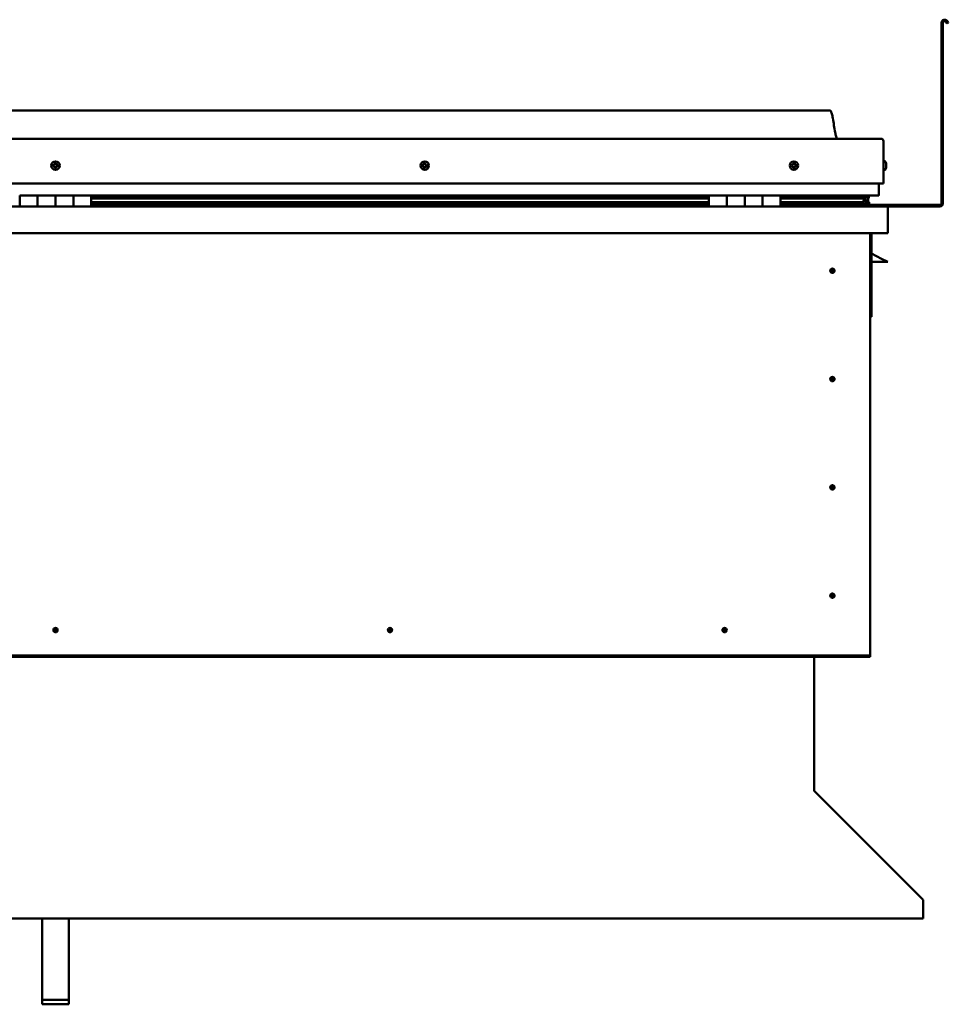
# Model space of a CAD drawing. Units: millimetres. Extents: x -5995 to 24269, y 3160 to 8837.
# Drawn here: x 22017 to 23054, y 6496 to 7596 of the extents above; entities that cross this region are included whole.
import ezdxf

# ---------------------------------------------------------------- set-up
doc = ezdxf.new("R2010")
doc.units = ezdxf.units.MM
doc.header["$LTSCALE"] = 25
doc.layers.add('Visible (ISO)', color=7, linetype='Continuous', lineweight=50)

msp = doc.modelspace()

# ---------------------------------------------------------------- linework, layer by layer
at = {"layer": 'Visible (ISO)'}
for p, q in [((23046.8, 7391.2), (23046.8, 7592.7)), ((23048.3, 7391.2), (23048.3, 7592.7)), ((23053, 7592.1), (23052, 7593.7)), ((23053, 7592.1), (23054.3, 7592.8)), ((23054.3, 7592.8), (23053.3, 7594.5)), ((22921.8, 7494.7), (21191.8, 7494.7)), ((21134.3, 7463.2), (22979.3, 7463.2)), ((22981.8, 7460.7), (22981.8, 7413.2)), ((22981.8, 7413.2), (22981.8, 7460.7)), ((22983.7, 7438), (22981.8, 7438)), ((22983.7, 7428.5), (22981.8, 7428.5)), ((22985, 7435.4), (22985, 7435.1)), ((22985, 7435), (22985, 7435.1)), ((22985, 7435), (22985, 7434.8)), ((22985, 7434.8), (22985, 7433.1)), ((22985, 7434.8), (22985, 7434.8)), ((22985, 7434.8), (22985, 7434.8)), ((22985, 7433.1), (22985, 7433.1)), ((22985, 7433.1), (22985, 7432.7)), ((22985, 7432.7), (22985, 7431.3)), ((22985, 7431.1), (22985, 7431.3)), ((22985, 7431.1), (22985, 7431)), ((21131.8, 7413.2), (22981.8, 7413.2)), ((22976.8, 7413.2), (22976.8, 7400.7)), ((22976.8, 7400.7), (22976.8, 7413.2)), ((22016.8, 7399.7), (22036.8, 7399.7)), ((22016.8, 7399.7), (22016.8, 7387.7)), ((22036.8, 7387.7), (22036.8, 7399.7)), ((22056.8, 7399.7), (22036.8, 7399.7)), ((22036.8, 7399.7), (22036.8, 7387.7)), ((22056.8, 7399.7), (22056.8, 7387.7)), ((22056.8, 7387.7), (22056.8, 7399.7)), ((22056.8, 7399.7), (22076.8, 7399.7)), ((22076.8, 7387.7), (22076.8, 7399.7)), ((22096.8, 7399.7), (22076.8, 7399.7)), ((22076.8, 7399.7), (22076.8, 7387.7)), ((22096.8, 7387.7), (22096.8, 7399.7)), ((22786.8, 7399.7), (22096.8, 7399.7)), ((22786.8, 7397.8), (22096.8, 7397.8)), ((22786.8, 7397.7), (22096.8, 7397.7)), ((22786.8, 7397), (22096.8, 7397)), ((22096.8, 7396.3), (22786.8, 7396.3)), ((22786.8, 7399.7), (22806.8, 7399.7)), ((22786.8, 7399.7), (22786.8, 7387.7)), ((22806.8, 7387.7), (22806.8, 7399.7)), ((22826.8, 7399.7), (22806.8, 7399.7)), ((22806.8, 7399.7), (22806.8, 7387.7)), ((22806.8, 7399.7), (22806.8, 7399.7)), ((22806.8, 7397.7), (22806.8, 7397.7)), ((22806.8, 7397.7), (22806.8, 7397.7)), ((22806.8, 7397), (22806.8, 7397)), ((22806.8, 7396.3), (22806.8, 7396.3)), ((22826.8, 7399.7), (22826.8, 7387.7)), ((22826.8, 7387.7), (22826.8, 7399.7)), ((22826.8, 7399.7), (22846.8, 7399.7)), ((22846.8, 7387.7), (22846.8, 7399.7)), ((22866.8, 7399.7), (22846.8, 7399.7)), ((22846.8, 7399.7), (22846.8, 7387.7)), ((22846.8, 7399.7), (22846.8, 7399.7)), ((22846.8, 7397.7), (22846.8, 7397.7)), ((22846.8, 7397.7), (22846.8, 7397.7)), ((22846.8, 7397), (22846.8, 7397)), ((22846.8, 7396.3), (22846.8, 7396.3)), ((22866.8, 7387.7), (22866.8, 7399.7)), ((22975.8, 7399.7), (22866.8, 7399.7)), ((22957.1, 7397.8), (22866.8, 7397.8)), ((22954.7, 7397.7), (22866.8, 7397.7)), ((22954.7, 7397), (22866.8, 7397)), ((22866.8, 7396.3), (22960.4, 7396.3)), ((22908.3, 7397.8), (22908.3, 7399.7)), ((22936.8, 7397.9), (22908.3, 7397.9)), ((22908.3, 7397.9), (22936.8, 7397.9)), ((22936.8, 7399.7), (22936.8, 7397.8)), ((22954.7, 7397.7), (22962, 7397.7)), ((22954.7, 7397), (22962.5, 7397)), ((22956, 7399.7), (22956, 7397.8)), ((22960, 7398.9), (22960, 7397.7)), ((22960.4, 7396.3), (22962.5, 7397)), ((22960.5, 7396.3), (22960.5, 7395.8)), ((22961.8, 7392.9), (22961.1, 7392.9)), ((22961.8, 7399.6), (22962, 7399.7)), ((22961.8, 7399.6), (22961.8, 7399.7)), ((22961.8, 7399.7), (22961.9, 7399.7)), ((22961.8, 7396.8), (22961.8, 7392.9)), ((22961.8, 7394.4), (22964.8, 7394.4)), ((22961.8, 7392.7), (22961.8, 7392.9)), ((22962, 7399.7), (22962, 7397.7)), ((22962, 7397.7), (22962, 7397.7)), ((22962.1, 7399.7), (22964.8, 7399.7)), ((22962.5, 7399.2), (22962.5, 7397.1)), ((22962.5, 7399), (22964.8, 7399)), ((22962.5, 7398.3), (22964.8, 7398.3)), ((22964.8, 7399.6), (22965.2, 7399.7)), ((22964.8, 7399), (22964.8, 7399.7)), ((22964.8, 7399.7), (22964.8, 7399.7)), ((22965.6, 7399.1), (22964.8, 7398.8)), ((22964.8, 7398.3), (22964.8, 7399)), ((22964.8, 7398.3), (22964.8, 7394.4)), ((22964.8, 7396.7), (22965.6, 7397)), ((22964.8, 7389.8), (22964.8, 7394.4)), ((22965.6, 7397.1), (22965.6, 7399.2)), ((22965.6, 7397), (22965.6, 7399.1)), ((22965.6, 7397), (22965.6, 7397)), ((21128.4, 7387.7), (22985.2, 7387.7)), ((22786.8, 7392.4), (22096.8, 7392.4)), ((22786.8, 7389.8), (22096.8, 7389.8)), ((22806.8, 7392.4), (22806.8, 7392.4)), ((22806.8, 7389.8), (22806.8, 7389.8)), ((22806.8, 7389.7), (22806.8, 7389.7)), ((22846.8, 7392.4), (22846.8, 7392.4)), ((22846.8, 7389.8), (22846.8, 7389.8)), ((22846.8, 7389.7), (22846.8, 7389.7)), ((22954.7, 7392.4), (22866.8, 7392.4)), ((22960.7, 7389.8), (22866.8, 7389.8)), ((22908.3, 7387.8), (22908.3, 7389.8)), ((22908.3, 7389.2), (23044.8, 7389.2)), ((22908.3, 7389.2), (22908.3, 7387.8)), ((22954.7, 7392.4), (22957.6, 7392.4)), ((22960.7, 7389.8), (22963.9, 7389.8)), ((22961.9, 7389.8), (22964.8, 7389.8)), ((22962.7, 7392.2), (22962.7, 7390.1)), ((22965.8, 7390.1), (22965.8, 7392.2)), ((22985.2, 7387.7), (23044.8, 7387.7)), ((22986.8, 7386.1), (22986.8, 7386.2)), ((22986.8, 7386.2), (22986.8, 7386.2)), ((22986.8, 7386.1), (22986.8, 7357.7)), ((22986.8, 7357.7), (21126.8, 7357.7)), ((22966.8, 7357.7), (22966.8, 6887.7)), ((22968.3, 7264.2), (22968.3, 7357.7)), ((22979.8, 7329.2), (22968.3, 7335)), ((22979.8, 7329.2), (22986.8, 7325.7)), ((22924.8, 7318), (22924.8, 7317.8)), ((22924.8, 7317.8), (22924.8, 7315.7)), ((22924.8, 7313.7), (22924.8, 7315.7)), ((22986.8, 7325.7), (22968.3, 7325.7)), ((22924.8, 7313.4), (22924.8, 7313.7)), ((22966.8, 7264.2), (22968.3, 7264.2)), ((22924.8, 7197), (22924.8, 7196.8)), ((22924.8, 7196.8), (22924.8, 7194.7)), ((22924.8, 7192.7), (22924.8, 7194.7)), ((22924.8, 7192.4), (22924.8, 7192.7)), ((22924.8, 7076), (22924.8, 7075.8)), ((22924.8, 7075.8), (22924.8, 7073.7)), ((22924.8, 7071.7), (22924.8, 7073.7)), ((22924.8, 7071.4), (22924.8, 7071.7)), ((22924.8, 6955), (22924.8, 6954.8)), ((22924.8, 6954.8), (22924.8, 6952.7)), ((22924.8, 6950.7), (22924.8, 6952.7)), ((22924.8, 6950.4), (22924.8, 6950.7)), ((22055.1, 6912.6), (22055.3, 6912.8)), ((22055.3, 6912.8), (22056.8, 6914.2)), ((22058.2, 6915.7), (22056.8, 6914.2)), ((22058.4, 6915.9), (22058.2, 6915.7)), ((22428.9, 6912.6), (22429.1, 6912.8)), ((22429.1, 6912.8), (22430.5, 6914.2)), ((22432, 6915.7), (22430.5, 6914.2)), ((22432.2, 6915.9), (22432, 6915.7)), ((22802.6, 6912.6), (22802.8, 6912.8)), ((22802.8, 6912.8), (22804.3, 6914.2)), ((22805.7, 6915.7), (22804.3, 6914.2)), ((22805.9, 6915.9), (22805.7, 6915.7)), ((22966.8, 6887.7), (22966.8, 6885.7)), ((22966.8, 6885.7), (21146.8, 6885.7)), ((21146.8, 6884.2), (22966.8, 6884.2)), ((22904.3, 6884.2), (22904.3, 6735.3)), ((22966.8, 6885.7), (22966.8, 6884.2)), ((22904.3, 6734.5), (22904.3, 6735.3)), ((22904.4, 6734.5), (22904.3, 6734.5)), ((22905, 6733.9), (23025.5, 6613.6)), ((23026.2, 6612.4), (23026.2, 6611.1)), ((23026.2, 6611.1), (23026.2, 6592.1)), ((23026.2, 6592.1), (21087.3, 6592.1)), ((22041.8, 6501.3), (22041.8, 6592.1)), ((22071.8, 6501.3), (22071.8, 6592.1)), ((22041.8, 6501.3), (22071.8, 6501.3)), ((22041.8, 6496.2), (22041.8, 6501.3)), ((22041.8, 6496.2), (22071.8, 6496.2)), ((22071.8, 6496.2), (22071.8, 6501.3))]:
    msp.add_line(p, q, dxfattribs=at)
for centre, radius in [((22056.8, 7433.2), 4.75), ((22469.3, 7433.2), 4.75), ((22881.8, 7433.2), 4.75), ((22924.8, 7315.7), 2.4), ((22924.8, 7194.7), 2.4), ((22924.8, 7073.7), 2.4), ((22924.8, 6952.7), 2.4), ((22056.8, 6914.2), 2.4), ((22430.5, 6914.2), 2.4), ((22804.3, 6914.2), 2.4)]:
    msp.add_circle(centre, radius, dxfattribs=at)
for centre, radius, start, end in [((23050.3, 7592.7), 3.5, 30, 180), ((23050.3, 7592.7), 2, 30, 180), ((22979.3, 7460.7), 2.5, 0, 90), ((22979.3, 7460.7), 2.5, 0, 90), ((22983.7, 7437.8), 0.2, 35.6853, 90), ((22977.3, 7433.2), 8, 16.0077, 35.6853), ((22056.8, 7433.2), 2.21, 149.2688, 198.1201), ((22055.1, 7432.5), 0.45, 127.0362, 175.2558), ((22055.3, 7434.3), 0.45, 172.1331, 220.3527), ((22054.4, 7433.5), 0.787, 307.0362, 40.3527), ((22055.1, 7432.5), 0.45, 232.1331, 280.3527), ((22056.8, 7433.2), 2.21, 209.2688, 258.1201), ((22056.8, 7433.2), 2.21, 89.2688, 138.1201), ((22055.3, 7434.3), 0.45, 67.0362, 115.2558), ((22055.4, 7431.3), 0.787, 7.0362, 100.3527), ((22055.8, 7435.4), 0.787, 247.0362, 340.3527), ((22056.6, 7431.4), 0.45, 187.0362, 235.2558), ((22057, 7435), 0.45, 112.1331, 160.3527), ((22056.8, 7433.2), 2.21, 269.2688, 318.1201), ((22056.6, 7431.4), 0.45, 292.1331, 340.3527), ((22057.7, 7431), 0.787, 67.0362, 160.3527), ((22056.8, 7433.2), 2.21, 29.2688, 78.1201), ((22057, 7435), 0.45, 7.0362, 55.2558), ((22058.2, 7435.2), 0.787, 187.0362, 280.3527), ((22058.2, 7432.2), 0.45, 247.0362, 295.2558), ((22058.4, 7434), 0.45, 52.1331, 100.3527), ((22059.2, 7433), 0.787, 127.0362, 220.3527), ((22058.2, 7432.2), 0.45, 352.1331, 40.3527), ((22056.8, 7433.2), 2.21, 329.2688, 18.1201), ((22058.4, 7434), 0.45, 307.0362, 355.2558), ((22467.5, 7433.7), 0.45, 194.2928, 242.5124), ((22469.3, 7433.2), 2.21, 171.4285, 220.2798), ((22469.3, 7433.2), 2.21, 111.4285, 160.2798), ((22467.5, 7433.7), 0.45, 89.1959, 137.4155), ((22467, 7432.6), 0.787, 329.1959, 62.5124), ((22467.5, 7434.9), 0.787, 269.1959, 2.5124), ((22468, 7431.9), 0.45, 149.1959, 197.4155), ((22468, 7431.9), 0.45, 254.2928, 302.5124), ((22469.3, 7433.2), 2.21, 231.4285, 280.2798), ((22468.8, 7435), 0.45, 134.2928, 182.5124), ((22468.7, 7430.9), 0.787, 29.1959, 122.5124), ((22469.3, 7433.2), 2.21, 51.4285, 100.2798), ((22468.8, 7435), 0.45, 29.1959, 77.4155), ((22469.9, 7435.6), 0.787, 209.1959, 302.5124), ((22469.8, 7431.5), 0.45, 209.1959, 257.4155), ((22469.3, 7433.2), 2.21, 291.4285, 340.2798), ((22469.8, 7431.5), 0.45, 314.2928, 2.5124), ((22471, 7431.6), 0.787, 89.1959, 182.5124), ((22470.5, 7434.5), 0.45, 74.2928, 122.5124), ((22471.6, 7433.9), 0.787, 149.1959, 242.5124), ((22470.5, 7434.5), 0.45, 329.1959, 17.4155), ((22469.3, 7433.2), 2.21, 351.4285, 40.2798), ((22471, 7432.8), 0.45, 269.1959, 317.4155), ((22471, 7432.8), 0.45, 14.2928, 62.5124), ((22881.8, 7433.2), 2.21, 162.4484, 211.2996), ((22880.1, 7433.9), 0.45, 185.3127, 233.5322), ((22881.8, 7433.2), 2.21, 102.4484, 151.2996), ((22880.1, 7433.9), 0.45, 80.2158, 128.4353), ((22879.4, 7432.9), 0.788, 320.2158, 53.5322), ((22880.3, 7432.2), 0.45, 140.2158, 188.4353), ((22880.3, 7432.2), 0.45, 245.3127, 293.5322), ((22881.8, 7433.2), 2.21, 222.4484, 271.2996), ((22880.3, 7435.2), 0.787, 260.2158, 353.5322), ((22880.8, 7431), 0.788, 20.2158, 113.5322), ((22881.6, 7435), 0.45, 125.3127, 173.5322), ((22882, 7431.5), 0.45, 200.2158, 248.4353), ((22881.8, 7433.2), 2.21, 42.4484, 91.2996), ((22881.6, 7435), 0.45, 20.2158, 68.4353), ((22882.7, 7435.5), 0.788, 200.2158, 293.5322), ((22881.8, 7433.2), 2.21, 282.4484, 331.2996), ((22882, 7431.5), 0.45, 305.3127, 353.5322), ((22883.2, 7431.3), 0.787, 80.2158, 173.5322), ((22883.2, 7434.3), 0.45, 65.3127, 113.5322), ((22884.2, 7433.5), 0.787, 140.2158, 233.5322), ((22883.4, 7432.5), 0.45, 260.2158, 308.4353), ((22883.2, 7434.3), 0.45, 320.2158, 8.4353), ((22881.8, 7433.2), 2.21, 342.4484, 31.2996), ((22883.4, 7432.5), 0.45, 5.3127, 53.5322), ((22983.7, 7428.7), 0.2, 270, 324.3147), ((22977.3, 7433.2), 8, 324.3147, 343.9923), ((22975.8, 7400.7), 1, 270, 0), ((22975.8, 7400.7), 1, 270, 0), ((22908.4, 7387.8), 0.1, 180, 270), ((22985.2, 7386.1), 1.6, 3.5833, 90), ((23044.8, 7391.2), 3.5, 270, 0), ((23044.8, 7391.2), 2, 270, 0), ((22924.8, 7315.7), 2.05, 176.2686, 270), ((22924.8, 7315.7), 2.05, 356.2686, 90), ((22924.8, 7194.7), 2.05, 176.2686, 270), ((22924.8, 7194.7), 2.05, 356.2686, 90), ((22924.8, 7073.7), 2.05, 176.2686, 270), ((22924.8, 7073.7), 2.05, 356.2686, 90), ((22924.8, 6952.7), 2.05, 176.2686, 270), ((22924.8, 6952.7), 2.05, 356.2686, 90), ((22056.8, 6914.2), 2.05, 131.2686, 225), ((22056.8, 6914.2), 2.05, 311.2686, 45), ((22430.5, 6914.2), 2.05, 131.2686, 225), ((22430.5, 6914.2), 2.05, 311.2686, 45), ((22804.3, 6914.2), 2.05, 131.2686, 225), ((22804.3, 6914.2), 2.05, 311.2686, 45), ((22906.3, 6735.3), 2, 180, 202.5)]:
    msp.add_arc(centre, radius, start, end, dxfattribs=at)
for start_param, end_param in [(3.890203, 4.109586), (4.109586, 4.112848), (1.934855, 3.151024)]:
    msp.add_ellipse((22954.7, 7394.3), major_axis=(-5.67, -1.94), ratio=0.50066, start_param=start_param, end_param=end_param, dxfattribs=at)
for points, degree, knots in [([(22921.8, 7494.7), (22921.9, 7494.7), (22922, 7494.7), (22922.2, 7494.7), (22922.3, 7494.7), (22922.5, 7494.6), (22922.6, 7494.5), (22922.8, 7494.3), (22922.9, 7494.2), (22923.3, 7493.7), (22923.4, 7493.3), (22923.8, 7492.4), (22923.9, 7491.8), (22924.6, 7489.5), (22924.9, 7487.8), (22926.2, 7480.8), (22926.9, 7475.4), (22928.2, 7468.8), (22928.5, 7467.3), (22929.1, 7465), (22929.4, 7464.1), (22929.8, 7463.2)], 3, [0, 0, 0, 0, 0.036249, 0.036249, 0.065474, 0.065474, 0.094694, 0.094694, 0.153421, 0.153421, 0.270131, 0.270131, 0.448898, 0.448898, 0.984955, 0.984955, 2.590939, 2.590939, 3.026561, 3.026561, 3.312363, 3.312363, 3.312363, 3.312363]), ([(22054.9, 7432.2), (22054.8, 7432.2), (22054.8, 7432.2), (22054.7, 7432.3), (22054.7, 7432.4), (22054.7, 7432.5), (22054.7, 7432.5), (22054.7, 7432.6)], 3, [0.17438702, 0.17438702, 0.17438702, 0.17438702, 0.18896797, 0.18896797, 0.20586323, 0.20586323, 0.21737852, 0.21737852, 0.21737852, 0.21737852]), ([(22054.9, 7434.4), (22054.9, 7434.4), (22054.9, 7434.5), (22055, 7434.6), (22055, 7434.6), (22055.1, 7434.7), (22055.1, 7434.7), (22055.1, 7434.7)], 3, [0.17438702, 0.17438702, 0.17438702, 0.17438702, 0.18896797, 0.18896797, 0.20586323, 0.20586323, 0.21737851, 0.21737851, 0.21737851, 0.21737851]), ([(22056.7, 7431), (22056.7, 7431), (22056.7, 7431), (22056.5, 7431), (22056.5, 7431), (22056.4, 7431), (22056.4, 7431.1), (22056.3, 7431.1)], 3, [0.17438702, 0.17438702, 0.17438702, 0.17438702, 0.18896797, 0.18896797, 0.20586323, 0.20586323, 0.21737852, 0.21737852, 0.21737852, 0.21737852]), ([(22056.8, 7435.4), (22056.9, 7435.5), (22056.9, 7435.5), (22057, 7435.5), (22057.1, 7435.5), (22057.2, 7435.4), (22057.2, 7435.4), (22057.2, 7435.4)], 3, [0.17438702, 0.17438702, 0.17438702, 0.17438702, 0.18896797, 0.18896797, 0.20586323, 0.20586323, 0.21737851, 0.21737851, 0.21737851, 0.21737851]), ([(22058.7, 7432.1), (22058.7, 7432.1), (22058.7, 7432), (22058.6, 7431.9), (22058.6, 7431.9), (22058.5, 7431.8), (22058.5, 7431.8), (22058.4, 7431.8)], 3, [0.17438702, 0.17438702, 0.17438702, 0.17438702, 0.18896797, 0.18896797, 0.20586323, 0.20586323, 0.21737852, 0.21737852, 0.21737852, 0.21737852]), ([(22058.7, 7434.3), (22058.7, 7434.3), (22058.8, 7434.2), (22058.8, 7434.2), (22058.9, 7434.1), (22058.9, 7434), (22058.9, 7434), (22058.9, 7433.9)], 3, [0.17438702, 0.17438702, 0.17438702, 0.17438702, 0.18896797, 0.18896797, 0.20586323, 0.20586323, 0.21737852, 0.21737852, 0.21737852, 0.21737852]), ([(22467.1, 7433.6), (22467.1, 7433.6), (22467.1, 7433.7), (22467.1, 7433.8), (22467.1, 7433.8), (22467.1, 7433.9), (22467.2, 7434), (22467.2, 7434)], 3, [0.17438702, 0.17438702, 0.17438702, 0.17438702, 0.18896797, 0.18896797, 0.20586323, 0.20586323, 0.21737851, 0.21737851, 0.21737851, 0.21737851]), ([(22467.9, 7431.5), (22467.9, 7431.5), (22467.8, 7431.5), (22467.7, 7431.6), (22467.7, 7431.7), (22467.6, 7431.7), (22467.6, 7431.8), (22467.6, 7431.8)], 3, [0.17438702, 0.17438702, 0.17438702, 0.17438702, 0.18896797, 0.18896797, 0.20586323, 0.20586323, 0.21737852, 0.21737852, 0.21737852, 0.21737852]), ([(22468.5, 7435.3), (22468.5, 7435.3), (22468.5, 7435.4), (22468.6, 7435.4), (22468.7, 7435.4), (22468.8, 7435.4), (22468.8, 7435.4), (22468.9, 7435.4)], 3, [0.17438702, 0.17438702, 0.17438702, 0.17438702, 0.18896797, 0.18896797, 0.20586323, 0.20586323, 0.21737851, 0.21737851, 0.21737851, 0.21737851]), ([(22470.1, 7431.2), (22470, 7431.1), (22470, 7431.1), (22469.9, 7431.1), (22469.8, 7431.1), (22469.7, 7431.1), (22469.7, 7431.1), (22469.7, 7431.1)], 3, [0.17438702, 0.17438702, 0.17438702, 0.17438702, 0.18896797, 0.18896797, 0.20586323, 0.20586323, 0.21737852, 0.21737852, 0.21737852, 0.21737852]), ([(22470.7, 7435), (22470.7, 7434.9), (22470.7, 7434.9), (22470.8, 7434.9), (22470.9, 7434.8), (22470.9, 7434.7), (22470.9, 7434.7), (22471, 7434.7)], 3, [0.17438702, 0.17438702, 0.17438702, 0.17438702, 0.18896797, 0.18896797, 0.20586323, 0.20586323, 0.21737852, 0.21737852, 0.21737852, 0.21737852]), ([(22471.5, 7432.9), (22471.5, 7432.9), (22471.5, 7432.8), (22471.5, 7432.7), (22471.4, 7432.6), (22471.4, 7432.6), (22471.4, 7432.5), (22471.4, 7432.5)], 3, [0.17438702, 0.17438702, 0.17438702, 0.17438702, 0.18896797, 0.18896797, 0.20586323, 0.20586323, 0.21737852, 0.21737852, 0.21737852, 0.21737852]), ([(22879.7, 7433.9), (22879.7, 7434), (22879.7, 7434), (22879.7, 7434.1), (22879.7, 7434.2), (22879.8, 7434.2), (22879.8, 7434.3), (22879.8, 7434.3)], 3, [0.17438702, 0.17438702, 0.17438702, 0.17438702, 0.18896797, 0.18896797, 0.20586323, 0.20586323, 0.21737851, 0.21737851, 0.21737851, 0.21737851]), ([(22880.1, 7431.7), (22880.1, 7431.8), (22880.1, 7431.8), (22880, 7431.9), (22879.9, 7431.9), (22879.9, 7432), (22879.9, 7432.1), (22879.9, 7432.1)], 3, [0.17438702, 0.17438702, 0.17438702, 0.17438702, 0.18896797, 0.18896797, 0.20586323, 0.20586323, 0.21737852, 0.21737852, 0.21737852, 0.21737852]), ([(22881.3, 7435.4), (22881.3, 7435.4), (22881.4, 7435.4), (22881.5, 7435.5), (22881.6, 7435.5), (22881.6, 7435.5), (22881.7, 7435.5), (22881.7, 7435.4)], 3, [0.17438702, 0.17438702, 0.17438702, 0.17438702, 0.18896797, 0.18896797, 0.20586323, 0.20586323, 0.21737851, 0.21737851, 0.21737851, 0.21737851]), ([(22882.3, 7431.1), (22882.2, 7431.1), (22882.2, 7431), (22882.1, 7431), (22882, 7431), (22881.9, 7431), (22881.9, 7431), (22881.8, 7431)], 3, [0.17438702, 0.17438702, 0.17438702, 0.17438702, 0.18896797, 0.18896797, 0.20586323, 0.20586323, 0.21737852, 0.21737852, 0.21737852, 0.21737852]), ([(22883.4, 7434.7), (22883.4, 7434.7), (22883.5, 7434.7), (22883.6, 7434.6), (22883.6, 7434.5), (22883.6, 7434.5), (22883.7, 7434.4), (22883.7, 7434.4)], 3, [0.17438702, 0.17438702, 0.17438702, 0.17438702, 0.18896797, 0.18896797, 0.20586323, 0.20586323, 0.21737852, 0.21737852, 0.21737852, 0.21737852]), ([(22883.9, 7432.6), (22883.9, 7432.5), (22883.9, 7432.5), (22883.9, 7432.4), (22883.8, 7432.3), (22883.8, 7432.2), (22883.7, 7432.2), (22883.7, 7432.2)], 3, [0.17438702, 0.17438702, 0.17438702, 0.17438702, 0.18896797, 0.18896797, 0.20586323, 0.20586323, 0.21737852, 0.21737852, 0.21737852, 0.21737852]), ([(22985, 7434.8), (22985, 7434.9), (22985, 7434.9), (22985, 7435), (22985, 7435), (22985, 7435.1), (22985, 7435.1), (22985, 7435.1)], 3, [0.17438702, 0.17438702, 0.17438702, 0.17438702, 0.18896797, 0.18896797, 0.20586323, 0.20586323, 0.21737851, 0.21737851, 0.21737851, 0.21737851]), ([(22985, 7432.7), (22985, 7432.7), (22985, 7432.8), (22985, 7432.9), (22985, 7433), (22985, 7433), (22985, 7433.1), (22985, 7433.1)], 3, [0.17438702, 0.17438702, 0.17438702, 0.17438702, 0.18896797, 0.18896797, 0.20586323, 0.20586323, 0.21737851, 0.21737851, 0.21737851, 0.21737851]), ([(22985, 7431.1), (22985, 7431.1), (22985, 7431.1), (22985, 7431.1), (22985, 7431.2), (22985, 7431.2), (22985, 7431.2), (22985, 7431.3)], 3, [0.17438702, 0.17438702, 0.17438702, 0.17438702, 0.18896797, 0.18896797, 0.20586323, 0.20586323, 0.21737852, 0.21737852, 0.21737852, 0.21737852]), ([(22962.5, 7397), (22962.5, 7397), (22962.5, 7397), (22962.5, 7397.1), (22962.5, 7397.1), (22962.5, 7397.1), (22962.5, 7397.2), (22962.5, 7397.2), (22962.4, 7397.3), (22962.3, 7397.4), (22962.2, 7397.6), (22962, 7397.7)], 3, [-0.140586, -0.140586, -0.140586, -0.140586, -0.1309659, -0.1309659, -0.1217752, -0.1217752, -0.1071819, -0.1071819, -0.0823038, -0.0823038, 0, 0, 0, 0]), ([(22964.8, 7392.8), (22965.8, 7392.4), (22966.3, 7392.1), (22965.7, 7391.9), (22964.8, 7391.8), (22964.8, 7391.8)], 4, [0.2659859, 0.2659859, 0.2659859, 0.2659859, 0.2659859, 0.487285, 0.4876745, 0.4876745, 0.4876745, 0.4876745, 0.4876745]), ([(22965.6, 7397), (22965.6, 7397), (22965.6, 7397), (22965.6, 7397.1), (22965.6, 7397.1), (22965.6, 7397.1), (22965.6, 7397.1), (22965.6, 7397.1)], 3, [-0.14058601, -0.14058601, -0.14058601, -0.14058601, -0.13096586, -0.13096586, -0.12177519, -0.12177519, -0.12130022, -0.12130022, -0.12130022, -0.12130022]), ([(22960.7, 7389.8), (22961.3, 7389.8), (22961.9, 7389.8), (22962.3, 7389.9), (22962.5, 7389.9), (22962.6, 7390), (22962.6, 7390), (22962.7, 7390), (22962.7, 7390.1), (22962.7, 7390.1), (22962.7, 7390.1), (22962.7, 7390.1), (22962.7, 7390.1), (22962.7, 7390.1), (22962.7, 7390.1), (22962.7, 7390.2), (22962.7, 7390.2), (22962.6, 7390.2), (22962.6, 7390.3), (22962, 7390.6), (22960.9, 7390.9), (22959.1, 7391.4), (22958.4, 7391.6), (22957.8, 7391.9), (22957.6, 7391.9), (22957.4, 7392), (22957.4, 7392.1), (22957.4, 7392.1), (22957.4, 7392.1), (22957.4, 7392.1), (22957.4, 7392.1), (22957.3, 7392.2), (22957.3, 7392.2), (22957.3, 7392.2), (22957.4, 7392.2), (22957.4, 7392.2), (22957.4, 7392.2), (22957.4, 7392.2), (22957.4, 7392.3), (22957.5, 7392.3), (22957.6, 7392.3), (22957.6, 7392.4)], 3, [-1.111124, -1.111124, -1.111124, -1.111124, -0.849319, -0.849319, -0.75755, -0.75755, -0.72888, -0.72888, -0.716308, -0.716308, -0.708725, -0.708725, -0.702008, -0.702008, -0.694073, -0.694073, -0.681182, -0.681182, -0.635356, -0.635356, -0.347111, -0.347111, -0.150939, -0.150939, -0.086374, -0.086374, -0.067656, -0.067656, -0.060181, -0.060181, -0.056091, -0.056091, -0.052865, -0.052865, -0.049311, -0.049311, -0.043909, -0.043909, -0.032447, -0.032447, 0, 0, 0, 0]), ([(22963, 7389.8), (22963.2, 7389.8), (22963.3, 7389.8), (22963.6, 7389.8), (22963.7, 7389.8), (22963.8, 7389.8)], 3, [-1.2256064, -1.2256064, -1.2256064, -1.2256064, -1.175327, -1.175327, -1.1155283, -1.1155283, -1.1155283, -1.1155283]), ([(22963.8, 7389.8), (22964.5, 7389.8), (22965, 7389.8), (22965.5, 7389.9), (22965.6, 7389.9), (22965.7, 7390), (22965.8, 7390), (22965.8, 7390), (22965.8, 7390.1), (22965.8, 7390.1), (22965.8, 7390.1), (22965.8, 7390.1), (22965.8, 7390.1), (22965.8, 7390.1)], 3, [-1.1155283, -1.1155283, -1.1155283, -1.1155283, -0.849319, -0.849319, -0.7575501, -0.7575501, -0.7288795, -0.7288795, -0.7163075, -0.7163075, -0.7087253, -0.7087253, -0.7031173, -0.7031173, -0.7031173, -0.7031173]), ([(22922.7, 7315.9), (22922.7, 7315.9), (22922.7, 7315.9), (22922.7, 7316), (22922.8, 7316.1), (22922.8, 7316.5), (22922.9, 7316.6), (22923.1, 7316.9), (22923.1, 7316.9), (22923.1, 7317)], 3, [1.0296095, 1.0296095, 1.0296095, 1.0296095, 1.1266468, 1.1266468, 1.3399415, 1.3399415, 1.5532361, 1.5532361, 1.5988171, 1.5988171, 1.5988171, 1.5988171]), ([(22923.1, 7317), (22923.2, 7317.1), (22923.2, 7317.2), (22923.4, 7317.4), (22923.5, 7317.5), (22923.8, 7317.7), (22924, 7317.9), (22924.3, 7318), (22924.4, 7318), (22924.6, 7318), (22924.7, 7318), (22924.8, 7318)], 3, [0.9722954, 0.9722954, 0.9722954, 0.9722954, 1.054543, 1.054543, 1.1645704, 1.1645704, 1.2620554, 1.2620554, 1.289972, 1.289972, 1.3178886, 1.3178886, 1.3178886, 1.3178886]), ([(22926.8, 7315.6), (22926.8, 7315.6), (22926.8, 7315.6), (22926.8, 7315.4), (22926.8, 7315.3), (22926.7, 7315), (22926.6, 7314.8), (22926.5, 7314.6), (22926.4, 7314.5), (22926.4, 7314.5)], 3, [1.0298299, 1.0298299, 1.0298299, 1.0298299, 1.1268672, 1.1268672, 1.3401618, 1.3401618, 1.5534565, 1.5534565, 1.5990374, 1.5990374, 1.5990374, 1.5990374]), ([(22926.4, 7314.5), (22926.4, 7314.4), (22926.3, 7314.3), (22926.2, 7314.1), (22926.1, 7314), (22925.8, 7313.7), (22925.6, 7313.6), (22925.2, 7313.5), (22925.2, 7313.5), (22925, 7313.4), (22924.9, 7313.4), (22924.8, 7313.4)], 3, [0.9725494, 0.9725494, 0.9725494, 0.9725494, 1.0547969, 1.0547969, 1.1648244, 1.1648244, 1.2623094, 1.2623094, 1.290226, 1.290226, 1.3181426, 1.3181426, 1.3181426, 1.3181426]), ([(22922.7, 7194.9), (22922.7, 7194.9), (22922.7, 7194.9), (22922.7, 7195), (22922.8, 7195.1), (22922.8, 7195.5), (22922.9, 7195.6), (22923.1, 7195.9), (22923.1, 7195.9), (22923.1, 7196)], 3, [1.0296095, 1.0296095, 1.0296095, 1.0296095, 1.1266468, 1.1266468, 1.3399415, 1.3399415, 1.5532361, 1.5532361, 1.5988171, 1.5988171, 1.5988171, 1.5988171]), ([(22923.1, 7196), (22923.2, 7196.1), (22923.2, 7196.2), (22923.4, 7196.4), (22923.5, 7196.5), (22923.8, 7196.7), (22924, 7196.9), (22924.3, 7197), (22924.4, 7197), (22924.6, 7197), (22924.7, 7197), (22924.8, 7197)], 3, [0.9722954, 0.9722954, 0.9722954, 0.9722954, 1.054543, 1.054543, 1.1645704, 1.1645704, 1.2620554, 1.2620554, 1.289972, 1.289972, 1.3178886, 1.3178886, 1.3178886, 1.3178886]), ([(22926.8, 7194.6), (22926.8, 7194.6), (22926.8, 7194.6), (22926.8, 7194.4), (22926.8, 7194.3), (22926.7, 7194), (22926.6, 7193.8), (22926.5, 7193.6), (22926.4, 7193.5), (22926.4, 7193.5)], 3, [1.0298299, 1.0298299, 1.0298299, 1.0298299, 1.1268672, 1.1268672, 1.3401618, 1.3401618, 1.5534565, 1.5534565, 1.5990374, 1.5990374, 1.5990374, 1.5990374]), ([(22926.4, 7193.5), (22926.4, 7193.4), (22926.3, 7193.3), (22926.2, 7193.1), (22926.1, 7193), (22925.8, 7192.7), (22925.6, 7192.6), (22925.2, 7192.5), (22925.2, 7192.5), (22925, 7192.4), (22924.9, 7192.4), (22924.8, 7192.4)], 3, [0.9725494, 0.9725494, 0.9725494, 0.9725494, 1.0547969, 1.0547969, 1.1648244, 1.1648244, 1.2623094, 1.2623094, 1.290226, 1.290226, 1.3181426, 1.3181426, 1.3181426, 1.3181426]), ([(22922.7, 7073.9), (22922.7, 7073.9), (22922.7, 7073.9), (22922.7, 7074), (22922.8, 7074.1), (22922.8, 7074.5), (22922.9, 7074.6), (22923.1, 7074.9), (22923.1, 7074.9), (22923.1, 7075)], 3, [1.0296095, 1.0296095, 1.0296095, 1.0296095, 1.1266468, 1.1266468, 1.3399415, 1.3399415, 1.5532361, 1.5532361, 1.5988171, 1.5988171, 1.5988171, 1.5988171]), ([(22923.1, 7075), (22923.2, 7075.1), (22923.2, 7075.2), (22923.4, 7075.4), (22923.5, 7075.5), (22923.8, 7075.7), (22924, 7075.9), (22924.3, 7076), (22924.4, 7076), (22924.6, 7076), (22924.7, 7076), (22924.8, 7076)], 3, [0.9722954, 0.9722954, 0.9722954, 0.9722954, 1.054543, 1.054543, 1.1645704, 1.1645704, 1.2620554, 1.2620554, 1.289972, 1.289972, 1.3178886, 1.3178886, 1.3178886, 1.3178886]), ([(22926.8, 7073.6), (22926.8, 7073.6), (22926.8, 7073.6), (22926.8, 7073.4), (22926.8, 7073.3), (22926.7, 7073), (22926.6, 7072.8), (22926.5, 7072.6), (22926.4, 7072.5), (22926.4, 7072.5)], 3, [1.0298299, 1.0298299, 1.0298299, 1.0298299, 1.1268672, 1.1268672, 1.3401618, 1.3401618, 1.5534565, 1.5534565, 1.5990374, 1.5990374, 1.5990374, 1.5990374]), ([(22926.4, 7072.5), (22926.4, 7072.4), (22926.3, 7072.3), (22926.2, 7072.1), (22926.1, 7072), (22925.8, 7071.7), (22925.6, 7071.6), (22925.2, 7071.5), (22925.2, 7071.5), (22925, 7071.4), (22924.9, 7071.4), (22924.8, 7071.4)], 3, [0.9725494, 0.9725494, 0.9725494, 0.9725494, 1.0547969, 1.0547969, 1.1648244, 1.1648244, 1.2623094, 1.2623094, 1.290226, 1.290226, 1.3181426, 1.3181426, 1.3181426, 1.3181426]), ([(22922.7, 6952.9), (22922.7, 6952.9), (22922.7, 6952.9), (22922.7, 6953), (22922.8, 6953.1), (22922.8, 6953.5), (22922.9, 6953.6), (22923.1, 6953.9), (22923.1, 6953.9), (22923.1, 6954)], 3, [1.0296095, 1.0296095, 1.0296095, 1.0296095, 1.1266468, 1.1266468, 1.3399415, 1.3399415, 1.5532361, 1.5532361, 1.5988171, 1.5988171, 1.5988171, 1.5988171]), ([(22923.1, 6954), (22923.2, 6954.1), (22923.2, 6954.2), (22923.4, 6954.4), (22923.5, 6954.5), (22923.8, 6954.7), (22924, 6954.9), (22924.3, 6955), (22924.4, 6955), (22924.6, 6955), (22924.7, 6955), (22924.8, 6955)], 3, [0.9722954, 0.9722954, 0.9722954, 0.9722954, 1.054543, 1.054543, 1.1645704, 1.1645704, 1.2620554, 1.2620554, 1.289972, 1.289972, 1.3178886, 1.3178886, 1.3178886, 1.3178886]), ([(22926.8, 6952.6), (22926.8, 6952.6), (22926.8, 6952.6), (22926.8, 6952.4), (22926.8, 6952.3), (22926.7, 6952), (22926.6, 6951.8), (22926.5, 6951.6), (22926.4, 6951.5), (22926.4, 6951.5)], 3, [1.0298299, 1.0298299, 1.0298299, 1.0298299, 1.1268672, 1.1268672, 1.3401618, 1.3401618, 1.5534565, 1.5534565, 1.5990374, 1.5990374, 1.5990374, 1.5990374]), ([(22926.4, 6951.5), (22926.4, 6951.4), (22926.3, 6951.3), (22926.2, 6951.1), (22926.1, 6951), (22925.8, 6950.7), (22925.6, 6950.6), (22925.2, 6950.5), (22925.2, 6950.5), (22925, 6950.4), (22924.9, 6950.4), (22924.8, 6950.4)], 3, [0.9725494, 0.9725494, 0.9725494, 0.9725494, 1.0547969, 1.0547969, 1.1648244, 1.1648244, 1.2623094, 1.2623094, 1.290226, 1.290226, 1.3181426, 1.3181426, 1.3181426, 1.3181426]), ([(22057, 6912.2), (22057, 6912.2), (22056.9, 6912.1), (22056.6, 6912.1), (22056.4, 6912.1), (22056.1, 6912.1), (22055.8, 6912.2), (22055.5, 6912.3), (22055.4, 6912.4), (22055.3, 6912.5), (22055.2, 6912.5), (22055.1, 6912.6)], 3, [0.9725494, 0.9725494, 0.9725494, 0.9725494, 1.0547969, 1.0547969, 1.1648244, 1.1648244, 1.2623094, 1.2623094, 1.290226, 1.290226, 1.3181426, 1.3181426, 1.3181426, 1.3181426]), ([(22055.4, 6915.8), (22055.4, 6915.8), (22055.5, 6915.8), (22055.5, 6915.9), (22055.6, 6916), (22055.9, 6916.1), (22056.1, 6916.2), (22056.4, 6916.3), (22056.4, 6916.3), (22056.5, 6916.3)], 3, [1.0296095, 1.0296095, 1.0296095, 1.0296095, 1.1266468, 1.1266468, 1.3399415, 1.3399415, 1.5532361, 1.5532361, 1.5988171, 1.5988171, 1.5988171, 1.5988171]), ([(22056.5, 6916.3), (22056.6, 6916.3), (22056.7, 6916.3), (22056.9, 6916.4), (22057.1, 6916.4), (22057.5, 6916.4), (22057.7, 6916.3), (22058, 6916.2), (22058.1, 6916.1), (22058.3, 6916), (22058.3, 6915.9), (22058.4, 6915.9)], 3, [0.9722954, 0.9722954, 0.9722954, 0.9722954, 1.054543, 1.054543, 1.1645704, 1.1645704, 1.2620554, 1.2620554, 1.289972, 1.289972, 1.3178886, 1.3178886, 1.3178886, 1.3178886]), ([(22058.1, 6912.7), (22058.1, 6912.7), (22058.1, 6912.7), (22058, 6912.6), (22057.9, 6912.5), (22057.6, 6912.4), (22057.5, 6912.3), (22057.2, 6912.2), (22057.1, 6912.2), (22057, 6912.2)], 3, [1.0298299, 1.0298299, 1.0298299, 1.0298299, 1.1268672, 1.1268672, 1.3401618, 1.3401618, 1.5534565, 1.5534565, 1.5990374, 1.5990374, 1.5990374, 1.5990374]), ([(22430.8, 6912.2), (22430.7, 6912.2), (22430.6, 6912.1), (22430.4, 6912.1), (22430.2, 6912.1), (22429.8, 6912.1), (22429.6, 6912.2), (22429.3, 6912.3), (22429.2, 6912.4), (22429, 6912.5), (22429, 6912.5), (22428.9, 6912.6)], 3, [0.9725494, 0.9725494, 0.9725494, 0.9725494, 1.0547969, 1.0547969, 1.1648244, 1.1648244, 1.2623094, 1.2623094, 1.290226, 1.290226, 1.3181426, 1.3181426, 1.3181426, 1.3181426]), ([(22429.2, 6915.8), (22429.2, 6915.8), (22429.2, 6915.8), (22429.3, 6915.9), (22429.4, 6916), (22429.7, 6916.1), (22429.9, 6916.2), (22430.1, 6916.3), (22430.2, 6916.3), (22430.3, 6916.3)], 3, [1.0296095, 1.0296095, 1.0296095, 1.0296095, 1.1266468, 1.1266468, 1.3399415, 1.3399415, 1.5532361, 1.5532361, 1.5988171, 1.5988171, 1.5988171, 1.5988171]), ([(22430.3, 6916.3), (22430.3, 6916.3), (22430.4, 6916.3), (22430.7, 6916.4), (22430.9, 6916.4), (22431.2, 6916.4), (22431.5, 6916.3), (22431.8, 6916.2), (22431.9, 6916.1), (22432, 6916), (22432.1, 6915.9), (22432.2, 6915.9)], 3, [0.9722954, 0.9722954, 0.9722954, 0.9722954, 1.054543, 1.054543, 1.1645704, 1.1645704, 1.2620554, 1.2620554, 1.289972, 1.289972, 1.3178886, 1.3178886, 1.3178886, 1.3178886]), ([(22431.9, 6912.7), (22431.9, 6912.7), (22431.8, 6912.7), (22431.8, 6912.6), (22431.7, 6912.5), (22431.4, 6912.4), (22431.2, 6912.3), (22430.9, 6912.2), (22430.9, 6912.2), (22430.8, 6912.2)], 3, [1.0298299, 1.0298299, 1.0298299, 1.0298299, 1.1268672, 1.1268672, 1.3401618, 1.3401618, 1.5534565, 1.5534565, 1.5990374, 1.5990374, 1.5990374, 1.5990374]), ([(22804.5, 6912.2), (22804.5, 6912.2), (22804.4, 6912.1), (22804.1, 6912.1), (22803.9, 6912.1), (22803.6, 6912.1), (22803.3, 6912.2), (22803, 6912.3), (22802.9, 6912.4), (22802.8, 6912.5), (22802.7, 6912.5), (22802.6, 6912.6)], 3, [0.9725494, 0.9725494, 0.9725494, 0.9725494, 1.0547969, 1.0547969, 1.1648244, 1.1648244, 1.2623094, 1.2623094, 1.290226, 1.290226, 1.3181426, 1.3181426, 1.3181426, 1.3181426]), ([(22802.9, 6915.8), (22802.9, 6915.8), (22803, 6915.8), (22803, 6915.9), (22803.1, 6916), (22803.4, 6916.1), (22803.6, 6916.2), (22803.9, 6916.3), (22803.9, 6916.3), (22804, 6916.3)], 3, [1.0296095, 1.0296095, 1.0296095, 1.0296095, 1.1266468, 1.1266468, 1.3399415, 1.3399415, 1.5532361, 1.5532361, 1.5988171, 1.5988171, 1.5988171, 1.5988171]), ([(22804, 6916.3), (22804.1, 6916.3), (22804.2, 6916.3), (22804.4, 6916.4), (22804.6, 6916.4), (22805, 6916.4), (22805.2, 6916.3), (22805.5, 6916.2), (22805.6, 6916.1), (22805.8, 6916), (22805.8, 6915.9), (22805.9, 6915.9)], 3, [0.9722954, 0.9722954, 0.9722954, 0.9722954, 1.054543, 1.054543, 1.1645704, 1.1645704, 1.2620554, 1.2620554, 1.289972, 1.289972, 1.3178886, 1.3178886, 1.3178886, 1.3178886]), ([(22805.6, 6912.7), (22805.6, 6912.7), (22805.6, 6912.7), (22805.5, 6912.6), (22805.4, 6912.5), (22805.1, 6912.4), (22805, 6912.3), (22804.7, 6912.2), (22804.6, 6912.2), (22804.5, 6912.2)], 3, [1.0298299, 1.0298299, 1.0298299, 1.0298299, 1.1268672, 1.1268672, 1.3401618, 1.3401618, 1.5534565, 1.5534565, 1.5990374, 1.5990374, 1.5990374, 1.5990374]), ([(22905, 6733.9), (22904.9, 6734), (22904.8, 6734.1), (22904.5, 6734.3), (22904.4, 6734.4), (22904.3, 6734.5)], 3, [0, 0, 0, 0, 0.0539846, 0.0539846, 0.1079692, 0.1079692, 0.1079692, 0.1079692]), ([(23026.2, 6612.4), (23026.1, 6612.7), (23026, 6612.9), (23025.7, 6613.2), (23025.6, 6613.4), (23025.5, 6613.6)], 3, [0, 0, 0, 0, 0.078103, 0.078103, 0.156206, 0.156206, 0.156206, 0.156206])]:
    msp.add_open_spline(points, degree=degree, knots=knots, dxfattribs=at)
for points, degree in [([(22961.8, 7392.7), (22962.2, 7392.6), (22962.5, 7392.4), (22962.7, 7392.3), (22962.7, 7392.2)], 4), ([(22962, 7399.7), (22962.5, 7399.4), (22962.5, 7399.2)], 2), ([(22965.2, 7399.7), (22965.7, 7399.3), (22965.6, 7399.1)], 2), ([(22962.6, 7389.8), (22962.7, 7389.8), (22962.9, 7389.8), (22963, 7389.8)], 3), ([(22924.8, 7315.7), (22924.1, 7315.7), (22923.4, 7315.8), (22922.7, 7315.9)], 3), ([(22924.8, 7315.7), (22925.4, 7315.7), (22926.1, 7315.7), (22926.8, 7315.6)], 3), ([(22924.8, 7194.7), (22924.1, 7194.7), (22923.4, 7194.8), (22922.7, 7194.9)], 3), ([(22924.8, 7194.7), (22925.4, 7194.7), (22926.1, 7194.7), (22926.8, 7194.6)], 3), ([(22924.8, 7073.7), (22924.1, 7073.7), (22923.4, 7073.8), (22922.7, 7073.9)], 3), ([(22924.8, 7073.7), (22925.4, 7073.7), (22926.1, 7073.7), (22926.8, 7073.6)], 3), ([(22924.8, 6952.7), (22924.1, 6952.7), (22923.4, 6952.8), (22922.7, 6952.9)], 3), ([(22924.8, 6952.7), (22925.4, 6952.7), (22926.1, 6952.7), (22926.8, 6952.6)], 3), ([(22056.8, 6914.2), (22056.3, 6914.7), (22055.9, 6915.2), (22055.4, 6915.8)], 3), ([(22056.8, 6914.2), (22057.2, 6913.8), (22057.7, 6913.3), (22058.1, 6912.7)], 3), ([(22430.5, 6914.2), (22430.1, 6914.7), (22429.6, 6915.2), (22429.2, 6915.8)], 3), ([(22430.5, 6914.2), (22431, 6913.8), (22431.5, 6913.3), (22431.9, 6912.7)], 3), ([(22804.3, 6914.2), (22803.8, 6914.7), (22803.4, 6915.2), (22802.9, 6915.8)], 3), ([(22804.3, 6914.2), (22804.7, 6913.8), (22805.2, 6913.3), (22805.6, 6912.7)], 3), ([(22904.4, 6734.5), (22904.5, 6734.4), (22904.5, 6734.3), (22904.6, 6734.2)], 3)]:
    msp.add_open_spline(points, degree=degree, dxfattribs=at)

doc.saveas('drawing.dxf')
